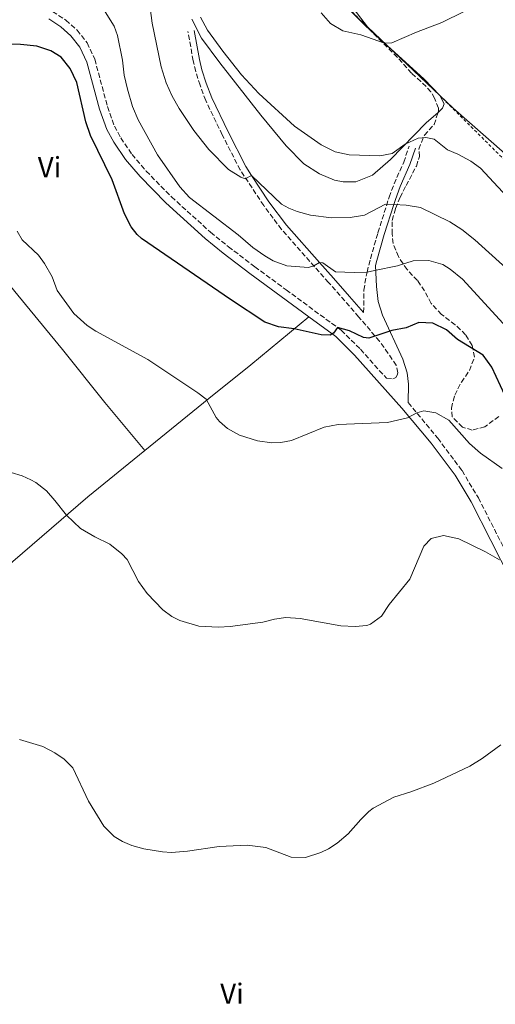
# Model space of a CAD drawing. Units: metres. Extents: x 615599 to 619120, y 4648415 to 4650784.
# Drawn here: x 617592 to 617757, y 4648973 to 4649313 of the extents above; entities that cross this region are included whole.
import ezdxf
from ezdxf.enums import TextEntityAlignment as Align

# ---------------------------------------------------------------- set-up
doc = ezdxf.new("R2010")
doc.units = ezdxf.units.M
doc.header["$MEASUREMENT"] = 0
doc.linetypes.add('DGN Style 2', pattern=[1.739922, 1.043953, -0.695969])
doc.linetypes.add('DGN Style 3', pattern=[2.435891, 1.739922, -0.695969])
for name, color, linetype, lineweight in [('Camino', 7, 'DGN Style 3', 0), ('Curva de nivel directora', 30, 'Continuous', 30), ('Curva de nivel intermedia', 30, 'Continuous', 0), ('Etiqueta de uso rústico', 92, 'Continuous', 0), ('Límite de municipio', 7, 'Continuous', 0), ('Línea de cambio de uso (parcela vista)', 92, 'Continuous', 0), ('Margen derecho', 7, 'Continuous', 0), ('Tela metálica o alambrada', 7, 'DGN Style 2', 0), ('Zona arbolada', 92, 'DGN Style 3', 0)]:
    doc.layers.add(name, color=color, linetype=linetype, lineweight=lineweight)
doc.styles.add('Style-Arial', font='arial.ttf')

msp = doc.modelspace()

# ---------------------------------------------------------------- linework, layer by layer
at = {"layer": 'Camino', "color": 7, "linetype": 'DGN Style 3', "lineweight": 0}
for points in [[(617603.82, 4649315.92, 352.23), (617608.37, 4649312.97, 351.98), (617612.24, 4649309.53, 351.68), (617615.72, 4649305.16, 351.45), (617618.35, 4649299.47, 351.27), (617622.76, 4649283.13, 350.87), (617625.15, 4649276.4, 350.96), (617627.36, 4649272.34, 351.11), (617631.25, 4649266.64, 351.23), (617636.12, 4649260.9, 351.61), (617644.88, 4649251.97, 352.7), (617658.36, 4649239.8, 352.63), (617664.51, 4649234.79, 352.61), (617673.69, 4649227.9, 352.56), (617684.48, 4649219.93, 352.07), (617703.48, 4649205.99, 349.85), (617710.16, 4649199.41, 348.84), (617719.09, 4649189.42, 347.05), (617721.33, 4649189.27, 347.05), (617721.94, 4649189.44, 347.22), (617722.32, 4649189.68, 347.47), (617722.82, 4649190.47, 347.47), (617723.02, 4649191.32, 347.47), (617722.49, 4649193.89, 347.98), (617719.68, 4649198.01, 348.4), (617716.72, 4649202.19, 349.57), (617709.52, 4649210.61, 351.68), (617704.72, 4649216.12, 352.27), (617699.13, 4649222.43, 353.97), (617682.88, 4649240.79, 357.44), (617676.71, 4649249, 359.05), (617668.59, 4649261.31, 360.32), (617662.4, 4649273.42, 362.04), (617656.69, 4649285.23, 363.11), (617654.72, 4649290.48, 363.44), (617653.23, 4649295.27, 363.45), (617652.38, 4649298.96, 363.57), (617650.54, 4649309, 364.54)], [(617711.22, 4649212.08, 351.68), (617711.36, 4649219.79, 353.67), (617712.06, 4649224.64, 354.68), (617712.42, 4649226.07, 355), (617713.58, 4649230.65, 356), (617716.17, 4649239.64, 357.71), (617720.05, 4649251.87, 360.38), (617721.75, 4649256.46, 361.4), (617725.09, 4649263.96, 363.4), (617726.95, 4649269.52, 364.5)], [(617726.61, 4649181.01, 345.54), (617736.83, 4649168.79, 343.67), (617745.23, 4649157.54, 342.72), (617750.86, 4649148.16, 342.04), (617764.37, 4649121.63, 339.36), (617771.01, 4649112.32, 338.36), (617774.03, 4649108.92, 338.05), (617777.52, 4649105.59, 337.62), (617794.97, 4649089.81, 335.8), (617806.88, 4649078.15, 334.79), (617827.82, 4649054.99, 333.17), (617834.49, 4649046.75, 332.99), (617839.61, 4649038.68, 332.57), (617845.58, 4649026.73, 331.72), (617848.09, 4649020.95, 331.23), (617850.56, 4649026.71, 332.16), (617852, 4649031.49, 332.67), (617852.44, 4649038.14, 333.52), (617852.68, 4649043.54, 333.56), (617852.51, 4649047.28, 333.78), (617851.45, 4649052.23, 334.07), (617850.05, 4649057.02, 334.54), (617849.18, 4649067.3, 335.66)]]:
    msp.add_polyline3d(points, dxfattribs=at)
at = {"layer": 'Curva de nivel directora', "color": 30, "linetype": 'Continuous', "lineweight": 30, "elevation": 350, "flags": 128}
for points in [[(617700.84, 4649205.02), (617699.7, 4649204.29), (617696.52, 4649204.35), (617687.21, 4649206.44), (617681.81, 4649207.17), (617677.08, 4649208.8), (617665.3, 4649216.55), (617634.56, 4649237.64), (617633.02, 4649239.03), (617630.96, 4649241.69), (617628.65, 4649246.13), (617624.34, 4649257.91), (617616.88, 4649273.14), (617615.25, 4649277.87), (617612.2, 4649291.41), (617609.87, 4649296.32), (617606.73, 4649300.2), (617603.15, 4649302.42), (617598.38, 4649303.93), (617592.73, 4649304.51), (617587.08, 4649304.64)], [(617760.04, 4649183.55), (617755.51, 4649193.29), (617752.57, 4649197.34), (617743.63, 4649202.84), (617739.87, 4649206.17), (617735.13, 4649208.42), (617730.25, 4649208.6), (617725.93, 4649206.82), (617721.02, 4649205.87), (617713.04, 4649203.26), (617711.17, 4649203.5), (617706.36, 4649205.76), (617702.23, 4649206.9), (617700.84, 4649205.02)]]:
    msp.add_lwpolyline(points, dxfattribs=at)
at = {"layer": 'Curva de nivel intermedia', "color": 30, "linetype": 'Continuous', "lineweight": 0, "flags": 128}
for points, elevation in [([(617682.92, 4649249.52), (617672.54, 4649259.39), (617670.3, 4649258.26), (617668.81, 4649258.76), (617664.58, 4649261.43), (617657.73, 4649268.32), (617652.62, 4649274.91), (617647.52, 4649282.43), (617645.07, 4649286.74), (617642.98, 4649291.28), (617641.34, 4649296.82), (617638.22, 4649311.94), (617637.13, 4649319.89)], 360), ([(617760.68, 4649206.87), (617745.33, 4649223.58), (617741.14, 4649227.06), (617738.61, 4649228.63), (617733.81, 4649230.08), (617728.32, 4649229.91), (617722.94, 4649228.22), (617715.04, 4649226.58), (617712.42, 4649226.07), (617707.92, 4649225.91), (617701.51, 4649226.16), (617697.17, 4649229.2), (617696.01, 4649229.34), (617693.98, 4649228.22), (617692.16, 4649227.61), (617684.76, 4649228.24), (617680.04, 4649229.88), (617677.09, 4649231.66), (617673.01, 4649234.55), (617667.86, 4649238.85), (617651.12, 4649251.76), (617647.74, 4649255.47), (617640.09, 4649266.5), (617633.33, 4649278.55), (617631.41, 4649283.17), (617629.68, 4649289.1), (617628.52, 4649293.97), (617627.95, 4649299.15), (617626.23, 4649307.68), (617625.06, 4649310.9), (617621.92, 4649315.84)], 355), ([(617696.52, 4649315.48), (617699.77, 4649311.85), (617704.09, 4649309.31), (617710.29, 4649307.86), (617718.41, 4649305.07), (617721, 4649305.18), (617729.5, 4649308.85), (617738.23, 4649312.11), (617745.97, 4649315.99)], 365), ([(617769.85, 4649242.23), (617751.61, 4649261.88), (617748.23, 4649264.32), (617743.75, 4649266.7), (617740.18, 4649268.21), (617735.6, 4649271.87), (617732.75, 4649272.48), (617730.12, 4649272.25), (617725.59, 4649270.14), (617721.07, 4649266.96), (617716.79, 4649266.12), (617706.26, 4649266.55), (617701.35, 4649267.5), (617696.57, 4649269.89), (617687.41, 4649276.38), (617675, 4649287.68), (617669.09, 4649294.11), (617662.59, 4649302.21), (617657.27, 4649309.56), (617654.86, 4649313.95)], 365), ([(617760.46, 4649227.39), (617749.6, 4649237.12), (617745.2, 4649240.69), (617740.97, 4649243.37), (617730.83, 4649248.31), (617725.88, 4649249.11), (617721.66, 4649249.39), (617718.81, 4649249.45), (617711.49, 4649245.7), (617706.55, 4649244.86), (617700.17, 4649244.81), (617692.89, 4649245.69), (617688.25, 4649246.93), (617685.36, 4649248.1), (617682.92, 4649249.52)], 360), ([(617759.11, 4649158.29), (617751.58, 4649163.62), (617747.8, 4649166.89), (617740.67, 4649174.96), (617736.14, 4649177.51), (617732.06, 4649178.21), (617729.58, 4649177.45), (617726.41, 4649175.77), (617719.46, 4649174.15), (617702.48, 4649173.43), (617697.55, 4649172.56), (617686.35, 4649167.95), (617682.6, 4649167.2), (617679.5, 4649167.18), (617674.55, 4649167.86), (617668.36, 4649169.77), (617664.22, 4649172.07), (617661.48, 4649174.47), (617660.28, 4649175.86), (617656.8, 4649182.21), (617653.93, 4649184.44), (617636.65, 4649195.86), (617618.69, 4649205.62), (617615.79, 4649207.63), (617611.09, 4649211.72), (617605.38, 4649219.66), (617603.68, 4649224.36), (617601.06, 4649229.05), (617598.96, 4649231.93), (617593.27, 4649237.19), (617591.55, 4649240.15)], 345), ([(617758.11, 4649126.75), (617753.29, 4649129.52), (617744.17, 4649133.99), (617738.85, 4649135.19), (617734.61, 4649134.13), (617732.04, 4649131.48), (617727.2, 4649120.06), (617720.09, 4649111.3), (617717.45, 4649107.29), (617713.56, 4649104.59), (617712.33, 4649104.11), (617708.3, 4649103.74), (617703.31, 4649103.99), (617689.34, 4649106.57), (617684.34, 4649106.84), (617680.46, 4649106.33), (617676.39, 4649105.24), (617665.11, 4649103.71), (617661.07, 4649103.55), (617654.32, 4649103.92), (617647.76, 4649105.83), (617644.95, 4649107.16), (617641.92, 4649109.52), (617636.52, 4649115.13), (617633.48, 4649119.31), (617629.55, 4649126.84), (617627.71, 4649128.78), (617623.61, 4649132.14), (617618.37, 4649134.65), (617613.42, 4649137.63), (617608.58, 4649142.13), (617604.63, 4649147.28), (617601.68, 4649150.57), (617597.96, 4649153.47), (617596.3, 4649154.39), (617593.27, 4649155.77), (617589.48, 4649156.93)], 340), ([(617758.58, 4649062.89), (617752.21, 4649058.17), (617747.93, 4649055.58), (617735.54, 4649049.67), (617727.5, 4649046.68), (617721.69, 4649044.9), (617714.54, 4649041.1), (617712.98, 4649039.95), (617710.24, 4649037.16), (617705.9, 4649032.29), (617702.13, 4649029.01), (617699.11, 4649027.01), (617696.4, 4649025.76), (617691.19, 4649024.07), (617686.18, 4649024.24), (617677.49, 4649027.53), (617671.02, 4649028.37), (617661.39, 4649027.83), (617650.44, 4649026.26), (617644.92, 4649025.84), (617641.74, 4649026.03), (617635.27, 4649027.04), (617631.19, 4649028.24), (617627.95, 4649029.57), (617625.05, 4649031.33), (617621.51, 4649034.87), (617616.21, 4649043.46), (617610.77, 4649054.97), (617607.77, 4649058), (617604.53, 4649060.23), (617600.39, 4649062.32), (617592.35, 4649064.77)], 335)]:
    msp.add_lwpolyline(points, dxfattribs=dict(at, elevation=elevation))
at = {"layer": 'Límite de municipio', "color": 7, "linetype": 'Continuous', "lineweight": 0}
msp.add_polyline3d([(617693.13, 4649336.12, 364.48), (617712.59, 4649310.69, 364.43), (617742.2, 4649282.57, 365.77), (617777.9, 4649251.35, 365.3), (617795.86, 4649232.12, 365.18), (617808.1, 4649213.73, 366.69), (617825.18, 4649196.27, 365.6), (617853.53, 4649170.17, 365.13), (617875.58, 4649154.53, 358.38), (617895.12, 4649145.33, 350.76), (617916.43, 4649136.53, 344.71), (617942.19, 4649124.48, 336.83), (617968.46, 4649115.86, 330.94)], dxfattribs=at)
at = {"layer": 'Línea de cambio de uso (parcela vista)', "color": 92, "linetype": 'Continuous', "lineweight": 0}
for points in [[(617700.97, 4649322.28, 364.18), (617702.01, 4649321.01, 364.1), (617711.49, 4649311.33, 364.36), (617713.72, 4649309.31, 364.57)], [(617509.87, 4649317.81, 345.58), (617515.56, 4649310.51, 344.53), (617542.82, 4649278.06, 343.13), (617561.2, 4649255.61, 342.66), (617591.82, 4649218.06, 343.72), (617607.19, 4649199.29, 343.3), (617621.86, 4649181.09, 342.4), (617635.65, 4649164.51, 343)], [(617736.94, 4649281.14, 365.73), (617732.88, 4649277.51, 365.55), (617720.54, 4649264.88, 364.44), (617714.3, 4649259.5, 363.93), (617708.54, 4649257.21, 363.89), (617704.15, 4649257.15, 363.89), (617701.16, 4649257.7, 363.89), (617695.98, 4649259.91, 363.89), (617690.62, 4649263.43, 364.06), (617684.49, 4649269.6, 364.27), (617675.78, 4649280.14, 364.65), (617661.61, 4649298.21, 364.87), (617655.26, 4649306.75, 364.65), (617651.92, 4649313.35, 364.65)], [(617713.72, 4649309.31, 364.57), (617720.63, 4649303.07, 365.21), (617732.19, 4649292.56, 365.76), (617737.57, 4649286.93, 365.76)], [(617737.57, 4649286.93, 365.76), (617739.01, 4649284.05, 365.8), (617738.52, 4649282.55, 365.8), (617736.94, 4649281.14, 365.73)], [(617635.65, 4649164.51, 343), (617657.77, 4649182.41, 344.95), (617672.25, 4649194.07, 347.2), (617692.29, 4649210.65, 350.95)], [(617635.65, 4649164.51, 343), (617616, 4649148.49, 340.66), (617580.72, 4649118.23, 337.51), (617554.69, 4649097.05, 336.99), (617536.94, 4649081.76, 334.81), (617504.78, 4649055.3, 331.49), (617463.18, 4649022.59, 328.48), (617420.58, 4648987.04, 326.51), (617387.53, 4648960.06, 325.05), (617357.38, 4648937.04, 324.34), (617357.08, 4648936.81, 324.33)]]:
    msp.add_polyline3d(points, dxfattribs=at)
at = {"layer": 'Margen derecho', "color": 7, "linetype": 'Continuous', "lineweight": 0}
for points in [[(617602.5, 4649313.37, 352.23), (617606.63, 4649310.68, 351.98), (617610.15, 4649307.55, 351.68), (617613.27, 4649303.65, 351.45), (617615.65, 4649298.49, 351.27), (617620.03, 4649282.28, 350.87), (617622.53, 4649275.23, 350.96), (617624.91, 4649270.84, 351.11), (617628.97, 4649264.9, 351.23), (617634, 4649258.97, 351.61), (617642.9, 4649249.9, 352.7), (617656.49, 4649237.63, 352.63), (617662.75, 4649232.53, 352.61), (617671.98, 4649225.6, 352.56), (617682.78, 4649217.62, 352.07), (617692.29, 4649210.65, 350.95)], [(617711.22, 4649212.08, 351.68), (617706.4, 4649217.59, 352.27), (617700.81, 4649223.91, 353.97), (617696.01, 4649229.34, 355), (617684.62, 4649242.21, 357.44), (617678.54, 4649250.29, 359.05), (617672.54, 4649259.39, 360), (617670.53, 4649262.44, 360.32), (617664.4, 4649274.41, 362.04), (617658.75, 4649286.12, 363.11), (617656.84, 4649291.21, 363.44), (617655.39, 4649295.86, 363.45), (617654.58, 4649299.41, 363.57), (617652.75, 4649309.41, 364.54)], [(617729.12, 4649268.79, 364.5), (617727.22, 4649263.13, 363.4), (617723.87, 4649255.6, 361.4), (617722.21, 4649251.13, 360.38), (617721.66, 4649249.39, 360), (617718.36, 4649238.98, 357.71), (617715.79, 4649230.05, 356), (617715.34, 4649228.27, 355.6), (617715.66, 4649221.1, 353.56), (617716.31, 4649215.84, 352.25), (617717.72, 4649211.13, 351.25), (617724.79, 4649195.96, 347.79), (617726.31, 4649191.28, 346.95), (617726.79, 4649187.41, 346.81), (617726.61, 4649181.01, 345.54)], [(617692.29, 4649210.65, 350.95), (617701.62, 4649203.8, 349.85), (617708.09, 4649197.43, 348.84), (617724.44, 4649179.14, 345.54), (617734.59, 4649167.01, 343.67), (617742.85, 4649155.94, 342.72), (617748.36, 4649146.77, 342.04), (617761.91, 4649120.14, 339.36)]]:
    msp.add_polyline3d(points, dxfattribs=at)
at = {"layer": 'Tela metálica o alambrada', "color": 7, "linetype": 'DGN Style 2', "lineweight": 0}
msp.add_polyline3d([(617944.41, 4649314.01, 335.01), (617944.37, 4649296.56, 335.44), (617944.59, 4649287.44, 335.45), (617944.84, 4649276.93, 334.98), (617945.39, 4649267.35, 334.98), (617945.4, 4649257.14, 334.51), (617945.98, 4649246.61, 334.34), (617947.06, 4649230.36, 335.24), (617948.12, 4649221.28, 335.37), (617947.57, 4649202.24, 332.69), (617942.16, 4649197.55, 335), (617918.99, 4649196.42, 340), (617899.19, 4649194.26, 345), (617875.56, 4649185.55, 355), (617866.17, 4649176.65, 360), (617865.4, 4649172.32, 360), (617860.71, 4649164.02, 363.55), (617856.85, 4649164.44, 365), (617827.04, 4649192.18, 368.05), (617790.99, 4649233.79, 368.05), (617737.57, 4649286.93, 365.76)], dxfattribs=at)
at = {"layer": 'Zona arbolada', "color": 92, "linetype": 'DGN Style 3', "lineweight": 0}
for points in [[(617713.72, 4649309.31, 365.16), (617706.61, 4649316.46, 365), (617696.16, 4649328.46, 364.96), (617689.95, 4649336.39, 364.99), (617687, 4649340.72, 365.7), (617677.14, 4649359.53, 365.78), (617672.26, 4649366.76, 365.61), (617669.75, 4649371.09, 365.61)], [(617757.96, 4649176.27, 348.88), (617753.1, 4649172.7, 348.37), (617748.75, 4649171.51, 348.37), (617745.35, 4649172.57, 348.2), (617741.85, 4649176.14, 347.95), (617741.56, 4649179.13, 348.11), (617742.68, 4649183.63, 348.71), (617745.01, 4649188.04, 348.95), (617747.78, 4649192.09, 349.05), (617749.58, 4649196.74, 349.55), (617748.74, 4649200.73, 349.98), (617746.47, 4649204.45, 351), (617742.9, 4649207.87, 351.75), (617738.12, 4649211.45, 352.19), (617734.56, 4649215.23, 352.36), (617732.29, 4649219.56, 352.79), (617729.81, 4649223.14, 353.55), (617726.25, 4649226.92, 354.48), (617723.23, 4649231.38, 355.33), (617721.39, 4649235.88, 356.56), (617721.06, 4649239.25, 357.54), (617721.1, 4649243.87, 358.39), (617722.22, 4649248.02, 359.41), (617723.82, 4649251.84, 360.94), (617725.9, 4649255.87, 362.13), (617729.45, 4649262.62, 364.93), (617730.51, 4649265.89, 366.21), (617730.29, 4649268.47, 366.63), (617732.22, 4649273.31, 366.72), (617735.59, 4649276.94, 367.06), (617737.15, 4649281.79, 367.15), (617737.04, 4649282.59, 367.14), (617735.73, 4649286.05, 366.8), (617734.49, 4649288.28, 366.21), (617731.02, 4649291.84, 365.62), (617727.78, 4649294.68, 365.53), (617722.84, 4649300.15, 365.36), (617706.61, 4649316.46, 365)], [(617736.94, 4649281.14, 367.14), (617737.15, 4649281.79, 367.15), (617737.04, 4649282.59, 367.14), (617735.73, 4649286.05, 366.8), (617734.49, 4649288.28, 366.21), (617731.02, 4649291.84, 365.62), (617727.78, 4649294.68, 365.53), (617722.84, 4649300.15, 365.36), (617713.72, 4649309.31, 365.16)], [(617757.96, 4649176.27, 348.88), (617753.1, 4649172.7, 348.37), (617748.75, 4649171.51, 348.37), (617745.35, 4649172.57, 348.2), (617741.85, 4649176.14, 347.95), (617741.56, 4649179.13, 348.11), (617742.68, 4649183.63, 348.71), (617745.01, 4649188.04, 348.95), (617747.78, 4649192.09, 349.05), (617749.58, 4649196.74, 349.55), (617748.74, 4649200.73, 349.98), (617746.47, 4649204.45, 351), (617742.9, 4649207.87, 351.75), (617738.12, 4649211.45, 352.19), (617734.56, 4649215.23, 352.36), (617732.29, 4649219.56, 352.79), (617729.81, 4649223.14, 353.55), (617726.25, 4649226.92, 354.48), (617723.23, 4649231.38, 355.33), (617721.39, 4649235.88, 356.56), (617721.06, 4649239.25, 357.54), (617721.1, 4649243.87, 358.39), (617722.22, 4649248.02, 359.41), (617723.82, 4649251.84, 360.94), (617725.9, 4649255.87, 362.13), (617729.45, 4649262.62, 364.93), (617730.51, 4649265.89, 366.21), (617730.29, 4649268.47, 366.63), (617732.22, 4649273.31, 366.72), (617735.59, 4649276.94, 367.06), (617736.94, 4649281.14, 367.14)]]:
    msp.add_polyline3d(points, dxfattribs=at)

# ---------------------------------------------------------------- texts
at = {"layer": 'Etiqueta de uso rústico', "color": 92, "linetype": 'Continuous', "lineweight": 0, "style": 'Style-Arial'}
for p in [(617602.74, 4649262.26, 346.88), (617665.75, 4648977.09, 331.82)]:
    msp.add_text('Vi', height=7, dxfattribs=at).set_placement(p, align=Align.MIDDLE_CENTER)

doc.saveas('drawing.dxf')
